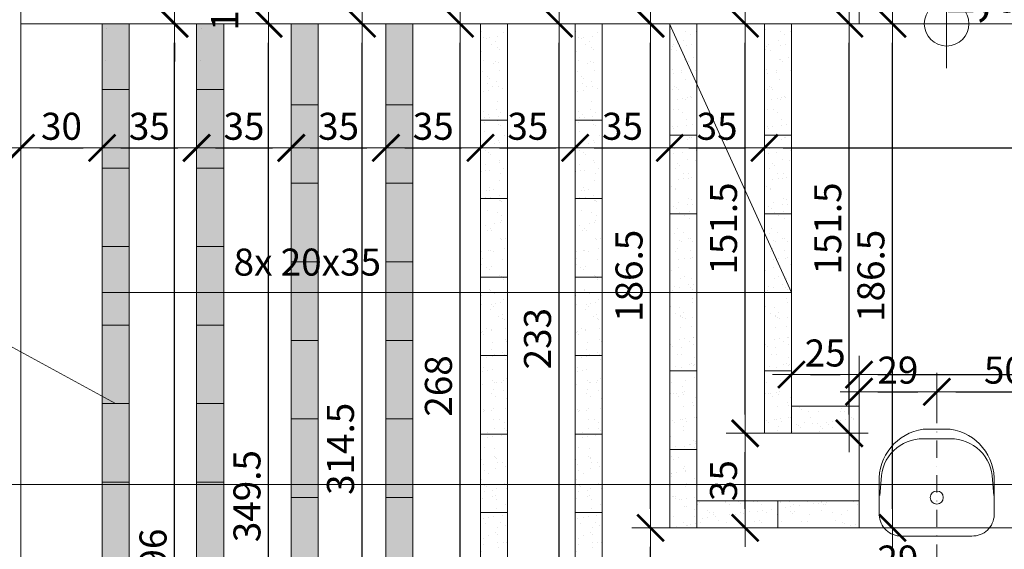
# Model space of a CAD drawing. Units: millimetres. Extents: x 295 to 6344, y 1593 to 4050.
# Drawn here: x 577 to 942, y 2051 to 2247 of the extents above; entities that cross this region are included whole.
import ezdxf
from ezdxf.enums import TextEntityAlignment as Align

# ---------------------------------------------------------------- set-up
doc = ezdxf.new("R2010")
doc.units = ezdxf.units.MM
doc.linetypes.add('DASHDOT2', pattern=[12.7, 6.35, -3.175, 0, -3.175])
doc.layers.get('0').update_dxf_attribs({"lineweight": 5})
doc.layers.get('Defpoints').update_dxf_attribs({"lineweight": 5})
for name, color, linetype, lineweight in [('ap_st_opis', 255, 'Continuous', 5), ('hatch', 251, 'Continuous', 5), ('osie', 252, 'Continuous', 5), ('widok', 160, 'Continuous', 18), ('wyposażenie', 240, 'Continuous', 5)]:
    doc.layers.add(name, color=color, linetype=linetype, lineweight=lineweight)
doc.styles.add('ARIAL', font='ARIALBD.TTF', dxfattribs={"height": 1.75})
doc.styles.add('ROMANS', font='romans.shx', dxfattribs={"width": 0.7, "height": 10})
doc.dimstyles.new('100_M', dxfattribs={"dimtxt": 10, "dimasz": 7, "dimexe": 9, "dimexo": 8, "dimgap": 3, "dimtad": 1, "dimdec": 1, "dimrnd": 0.5, "dimzin": 12, "dimdsep": 46, "dimtxsty": 'ROMANS', "dimblk": 'DIMTICK', "dimcen": 5, "dimse1": 1, "dimse2": 1, "dimclrd": 217, "dimclre": 161, "dimclrt": 41, "dimadec": 0, "dimazin": 3, "dimtfac": 1, "dimtdec": 1, "dimtofl": 0, "dimtmove": 2, "dimatfit": 3, "dimldrblk": 'ARCHTICK', "dimfxl": 0, "dimtolj": 1, "dimtzin": 12, "dimarcsym": 0})
pattern_1 = [(37.5, (0, -433.847), (-0.240005, 7.341199), [0, -5.7912, 0, -6.477, 0, -6.19125]), (7.5, (0, -433.847), (6.74285, 10.752377), [0, -3.1242, 0, -5.2197, 0, -2.00025]), (327.5, (-4.686, -433.847), (11.864886, 0.021558), [0, -1.905, 0, -6.858, 0, -8.9535]), (317.5, (-4.686, -433.847), (11.453347, 3.34394), [0, -0.9525, 0, -4.4958, 0, -5.1435])]

# ---------------------------------------------------------------- blocks, each defined once
blk = doc.blocks.new('fotelik')
at = {"layer": 'wyposażenie'}
for p, q in [((896.08, 737.01), (895.56, 731.22)), ((937.22, 737.01), (937.74, 731.22))]:
    blk.add_line(p, q, dxfattribs=at)
for points in [[(916.62, 755.7), (911.62, 755.7, 0.390465), (895.37, 735.95), (895.37, 724.02, 0.417332), (903.63, 716.2), (916.62, 716.2)], [(916.62, 755.7), (921.62, 755.7, -0.390465), (937.87, 735.95), (937.87, 724.02, -0.417332), (929.6, 716.2), (916.62, 716.2)], [(916.65, 752.18), (911.65, 752.18, 0.41624), (896.08, 737.01, 0.374397)], [(916.65, 752.18), (921.65, 752.18, -0.41624), (937.22, 737.01, -0.374397)]]:
    blk.add_lwpolyline(points, format="xyb", dxfattribs=at)
blk.add_circle((916.65, 730.44), 2.4, dxfattribs=at)
blk = doc.blocks.new('DIMTICK')
for p, q in [((0, 1), (0, -1)), ((-1, 0), (1, 0))]:
    blk.add_line(p, q)
at = {"const_width": 0.141}
blk.add_lwpolyline([(0.707, 0.707), (-0.707, -0.707)], dxfattribs=at)
blk = doc.blocks.new('*D184')
at = {"layer": 'Defpoints', "color": 0}
for p in [(577.87, 2209.28), (607.87, 2209.28), (607.87, 2199.75)]:
    blk.add_point(p, dxfattribs=at)
at = {"layer": 'hatch', "color": 217, "lineweight": -2}
blk.add_line((584.87, 2199.75), (600.87, 2199.75), dxfattribs=at)
at = {"layer": 'hatch', "color": 217, "lineweight": -2, "xscale": 7, "yscale": 7, "zscale": 7, "rotation": 180}
blk.add_blockref('DIMTICK', (577.87, 2199.75), dxfattribs=at)
at = {"layer": 'hatch', "color": 217, "lineweight": -2, "xscale": 7, "yscale": 7, "zscale": 7}
blk.add_blockref('DIMTICK', (607.87, 2199.75), dxfattribs=at)
at = {"layer": 'hatch', "color": 41, "insert": (592.87, 2207.75), "char_height": 10, "attachment_point": 5, "style": 'ROMANS'}
blk.add_mtext('\\A1;30', dxfattribs=at)
blk = doc.blocks.new('_ArchTick')
at = {"color": 0, "linetype": 'ByBlock', "const_width": 0.15}
blk.add_lwpolyline([(-0.5, -0.5), (0.5, 0.5)], dxfattribs=at)
blk = doc.blocks.new('*D185')
at = {"layer": 'Defpoints', "color": 0}
for p in [(607.87, 2209.28), (642.87, 2199.75), (642.87, 2199.75)]:
    blk.add_point(p, dxfattribs=at)
at = {"layer": 'hatch', "color": 217, "lineweight": -2}
blk.add_line((614.87, 2199.75), (635.87, 2199.75), dxfattribs=at)
at = {"layer": 'hatch', "color": 217, "lineweight": -2, "xscale": 7, "yscale": 7, "zscale": 7, "rotation": 180}
blk.add_blockref('DIMTICK', (607.87, 2199.75), dxfattribs=at)
at = {"layer": 'hatch', "color": 217, "lineweight": -2, "xscale": 7, "yscale": 7, "zscale": 7}
blk.add_blockref('DIMTICK', (642.87, 2199.75), dxfattribs=at)
at = {"layer": 'hatch', "color": 41, "insert": (625.37, 2207.75), "char_height": 10, "attachment_point": 5, "style": 'ROMANS'}
blk.add_mtext('\\A1;35', dxfattribs=at)
blk = doc.blocks.new('*D186')
at = {"layer": 'Defpoints', "color": 0}
for p in [(642.87, 2199.75), (677.87, 2199.75), (677.87, 2199.75)]:
    blk.add_point(p, dxfattribs=at)
at = {"layer": 'hatch', "color": 217, "lineweight": -2}
blk.add_line((649.87, 2199.75), (670.87, 2199.75), dxfattribs=at)
at = {"layer": 'hatch', "color": 217, "lineweight": -2, "xscale": 7, "yscale": 7, "zscale": 7, "rotation": 180}
blk.add_blockref('DIMTICK', (642.87, 2199.75), dxfattribs=at)
at = {"layer": 'hatch', "color": 217, "lineweight": -2, "xscale": 7, "yscale": 7, "zscale": 7}
blk.add_blockref('DIMTICK', (677.87, 2199.75), dxfattribs=at)
at = {"layer": 'hatch', "color": 41, "insert": (660.37, 2207.75), "char_height": 10, "attachment_point": 5, "style": 'ROMANS'}
blk.add_mtext('\\A1;35', dxfattribs=at)
blk = doc.blocks.new('*D187')
at = {"layer": 'Defpoints', "color": 0}
for p in [(677.87, 2199.75), (712.87, 2199.75), (712.87, 2199.75)]:
    blk.add_point(p, dxfattribs=at)
at = {"layer": 'hatch', "color": 217, "lineweight": -2}
blk.add_line((684.87, 2199.75), (705.87, 2199.75), dxfattribs=at)
at = {"layer": 'hatch', "color": 217, "lineweight": -2, "xscale": 7, "yscale": 7, "zscale": 7, "rotation": 180}
blk.add_blockref('DIMTICK', (677.87, 2199.75), dxfattribs=at)
at = {"layer": 'hatch', "color": 217, "lineweight": -2, "xscale": 7, "yscale": 7, "zscale": 7}
blk.add_blockref('DIMTICK', (712.87, 2199.75), dxfattribs=at)
at = {"layer": 'hatch', "color": 41, "insert": (695.37, 2207.75), "char_height": 10, "attachment_point": 5, "style": 'ROMANS'}
blk.add_mtext('\\A1;35', dxfattribs=at)
blk = doc.blocks.new('*D188')
at = {"layer": 'Defpoints', "color": 0}
for p in [(712.87, 2199.75), (747.87, 2199.75), (747.87, 2199.75)]:
    blk.add_point(p, dxfattribs=at)
at = {"layer": 'hatch', "color": 217, "lineweight": -2}
blk.add_line((719.87, 2199.75), (740.87, 2199.75), dxfattribs=at)
at = {"layer": 'hatch', "color": 217, "lineweight": -2, "xscale": 7, "yscale": 7, "zscale": 7, "rotation": 180}
blk.add_blockref('DIMTICK', (712.87, 2199.75), dxfattribs=at)
at = {"layer": 'hatch', "color": 217, "lineweight": -2, "xscale": 7, "yscale": 7, "zscale": 7}
blk.add_blockref('DIMTICK', (747.87, 2199.75), dxfattribs=at)
at = {"layer": 'hatch', "color": 41, "insert": (730.37, 2207.75), "char_height": 10, "attachment_point": 5, "style": 'ROMANS'}
blk.add_mtext('\\A1;35', dxfattribs=at)
blk = doc.blocks.new('*D189')
at = {"layer": 'Defpoints', "color": 0}
for p in [(747.87, 2199.75), (782.87, 2199.75), (782.87, 2199.75)]:
    blk.add_point(p, dxfattribs=at)
at = {"layer": 'hatch', "color": 217, "lineweight": -2}
blk.add_line((754.87, 2199.75), (775.87, 2199.75), dxfattribs=at)
at = {"layer": 'hatch', "color": 217, "lineweight": -2, "xscale": 7, "yscale": 7, "zscale": 7, "rotation": 180}
blk.add_blockref('DIMTICK', (747.87, 2199.75), dxfattribs=at)
at = {"layer": 'hatch', "color": 217, "lineweight": -2, "xscale": 7, "yscale": 7, "zscale": 7}
blk.add_blockref('DIMTICK', (782.87, 2199.75), dxfattribs=at)
at = {"layer": 'hatch', "color": 41, "insert": (765.37, 2207.75), "char_height": 10, "attachment_point": 5, "style": 'ROMANS'}
blk.add_mtext('\\A1;35', dxfattribs=at)
blk = doc.blocks.new('*D190')
at = {"layer": 'Defpoints', "color": 0}
for p in [(782.87, 2199.75), (817.87, 2199.75), (817.87, 2199.75)]:
    blk.add_point(p, dxfattribs=at)
at = {"layer": 'hatch', "color": 217, "lineweight": -2}
blk.add_line((789.87, 2199.75), (810.87, 2199.75), dxfattribs=at)
at = {"layer": 'hatch', "color": 217, "lineweight": -2, "xscale": 7, "yscale": 7, "zscale": 7, "rotation": 180}
blk.add_blockref('DIMTICK', (782.87, 2199.75), dxfattribs=at)
at = {"layer": 'hatch', "color": 217, "lineweight": -2, "xscale": 7, "yscale": 7, "zscale": 7}
blk.add_blockref('DIMTICK', (817.87, 2199.75), dxfattribs=at)
at = {"layer": 'hatch', "color": 41, "insert": (800.37, 2207.75), "char_height": 10, "attachment_point": 5, "style": 'ROMANS'}
blk.add_mtext('\\A1;35', dxfattribs=at)
blk = doc.blocks.new('*D191')
at = {"layer": 'Defpoints', "color": 0}
for p in [(817.87, 2199.75), (852.87, 2199.75), (852.87, 2199.75)]:
    blk.add_point(p, dxfattribs=at)
at = {"layer": 'hatch', "color": 217, "lineweight": -2}
blk.add_line((824.87, 2199.75), (845.87, 2199.75), dxfattribs=at)
at = {"layer": 'hatch', "color": 217, "lineweight": -2, "xscale": 7, "yscale": 7, "zscale": 7, "rotation": 180}
blk.add_blockref('DIMTICK', (817.87, 2199.75), dxfattribs=at)
at = {"layer": 'hatch', "color": 217, "lineweight": -2, "xscale": 7, "yscale": 7, "zscale": 7}
blk.add_blockref('DIMTICK', (852.87, 2199.75), dxfattribs=at)
at = {"layer": 'hatch', "color": 41, "insert": (835.37, 2207.75), "char_height": 10, "attachment_point": 5, "style": 'ROMANS'}
blk.add_mtext('\\A1;35', dxfattribs=at)
blk = doc.blocks.new('*D192')
at = {"layer": 'Defpoints', "color": 0}
for p in [(852.87, 2199.75), (4297.6, 2199.75), (4297.6, 2199.75)]:
    blk.add_point(p, dxfattribs=at)
at = {"layer": 'hatch', "color": 217, "lineweight": -2}
blk.add_line((859.87, 2199.75), (4290.6, 2199.75), dxfattribs=at)
at = {"layer": 'hatch', "color": 217, "lineweight": -2, "xscale": 7, "yscale": 7, "zscale": 7, "rotation": 180}
blk.add_blockref('DIMTICK', (852.87, 2199.75), dxfattribs=at)
at = {"layer": 'hatch', "color": 217, "lineweight": -2, "xscale": 7, "yscale": 7, "zscale": 7}
blk.add_blockref('DIMTICK', (4297.6, 2199.75), dxfattribs=at)
at = {"layer": 'hatch', "color": 41, "insert": (2575.24, 2207.75), "char_height": 10, "attachment_point": 5, "style": 'ROMANS'}
blk.add_mtext('\\A1;3444.5', dxfattribs=at)
blk = doc.blocks.new('st_opis_poziom_poziom')
for p, q in [((0, 16.37), (0, -16.37)), ((-16.37, 0), (52.29, 0))]:
    blk.add_line(p, q)
blk.add_circle((0, 0), 8.25)
at = {"style": 'ARIAL', "flags": 4}
blk.add_attdef('POZIOM', text='', height=15, dxfattribs=at).set_placement((-16.37, -0.43), align=Align.BOTTOM_LEFT)
blk = doc.blocks.new('*D195')
at = {"layer": 'Defpoints', "color": 0}
for p in [(607.87, 2245.67), (550.45, 1814.67), (607.87, 1814.67)]:
    blk.add_point(p, dxfattribs=at)
at = {"layer": 'hatch', "color": 217, "lineweight": -2}
blk.add_line((550.45, 2238.67), (550.45, 1821.67), dxfattribs=at)
at = {"layer": 'hatch', "color": 217, "lineweight": -2, "xscale": 7, "yscale": 7, "zscale": 7}
for p, rotation in [((550.45, 2245.67), 90), ((550.45, 1814.67), 270)]:
    blk.add_blockref('DIMTICK', p, dxfattribs=dict(at, rotation=rotation))
at = {"layer": 'hatch', "color": 41, "insert": (542.45, 2030.17), "char_height": 10, "attachment_point": 5, "rotation": 90, "style": 'ROMANS'}
blk.add_mtext('\\A1;431', dxfattribs=at)
blk = doc.blocks.new('*D199')
at = {"layer": 'Defpoints', "color": 0}
for p in [(634.73, 2245.67), (634.73, 2245.67), (641.39, 1849.43)]:
    blk.add_point(p, dxfattribs=at)
at = {"layer": 'hatch', "color": 217, "lineweight": -2}
blk.add_line((634.73, 1856.43), (634.73, 2238.67), dxfattribs=at)
at = {"layer": 'hatch', "color": 217, "lineweight": -2, "xscale": 7, "yscale": 7, "zscale": 7}
for p, rotation in [((634.73, 2245.67), 90), ((634.73, 1849.43), 270)]:
    blk.add_blockref('DIMTICK', p, dxfattribs=dict(at, rotation=rotation))
at = {"layer": 'hatch', "color": 41, "insert": (626.73, 2047.55), "char_height": 10, "attachment_point": 5, "rotation": 90, "style": 'ROMANS'}
blk.add_mtext('\\A1;396', dxfattribs=at)
blk = doc.blocks.new('*D200')
at = {"layer": 'Defpoints', "color": 0}
for p in [(628.19, 2255.67), (634.73, 2255.67), (634.73, 2245.67)]:
    blk.add_point(p, dxfattribs=at)
at = {"layer": 'hatch', "color": 217, "lineweight": -2}
for p, q in [((634.73, 2262.67), (634.73, 2269.67)), ((634.73, 2238.67), (634.73, 2231.67))]:
    blk.add_line(p, q, dxfattribs=at)
at = {"layer": 'hatch', "color": 217, "lineweight": -2, "xscale": 7, "yscale": 7, "zscale": 7}
for p, rotation in [((634.73, 2255.67), 270), ((634.73, 2245.67), 90)]:
    blk.add_blockref('DIMTICK', p, dxfattribs=dict(at, rotation=rotation))
at = {"layer": 'hatch', "color": 41, "insert": (653.23, 2250.67), "char_height": 10, "attachment_point": 5, "rotation": 90, "style": 'ROMANS'}
blk.add_mtext('\\A1;10', dxfattribs=at)
blk = doc.blocks.new('*D204')
at = {"layer": 'Defpoints', "color": 0}
for p in [(669.48, 2245.67), (669.48, 2245.67), (677.87, 1896.17)]:
    blk.add_point(p, dxfattribs=at)
at = {"layer": 'hatch', "color": 217, "lineweight": -2}
blk.add_line((669.48, 1903.17), (669.48, 2238.67), dxfattribs=at)
at = {"layer": 'hatch', "color": 217, "lineweight": -2, "xscale": 7, "yscale": 7, "zscale": 7}
for p, rotation in [((669.48, 2245.67), 90), ((669.48, 1896.17), 270)]:
    blk.add_blockref('DIMTICK', p, dxfattribs=dict(at, rotation=rotation))
at = {"layer": 'hatch', "color": 41, "insert": (661.48, 2070.92), "char_height": 10, "attachment_point": 5, "rotation": 90, "style": 'ROMANS'}
blk.add_mtext('\\A1;349.5', dxfattribs=at)
blk = doc.blocks.new('*D206')
at = {"layer": 'Defpoints', "color": 0}
for p in [(704.07, 2245.67), (704.07, 2245.67), (712.87, 1931.17)]:
    blk.add_point(p, dxfattribs=at)
at = {"layer": 'hatch', "color": 217, "lineweight": -2}
blk.add_line((704.07, 1938.17), (704.07, 2238.67), dxfattribs=at)
at = {"layer": 'hatch', "color": 217, "lineweight": -2, "xscale": 7, "yscale": 7, "zscale": 7}
for p, rotation in [((704.07, 2245.67), 90), ((704.07, 1931.17), 270)]:
    blk.add_blockref('DIMTICK', p, dxfattribs=dict(at, rotation=rotation))
at = {"layer": 'hatch', "color": 41, "insert": (696.07, 2088.42), "char_height": 10, "attachment_point": 5, "rotation": 90, "style": 'ROMANS'}
blk.add_mtext('\\A1;314.5', dxfattribs=at)
blk = doc.blocks.new('*D208')
at = {"layer": 'Defpoints', "color": 0}
for p in [(740.3, 2245.67), (740.3, 2245.67), (747.87, 1977.67)]:
    blk.add_point(p, dxfattribs=at)
at = {"layer": 'hatch', "color": 217, "lineweight": -2}
blk.add_line((740.3, 1984.67), (740.3, 2238.67), dxfattribs=at)
at = {"layer": 'hatch', "color": 217, "lineweight": -2, "xscale": 7, "yscale": 7, "zscale": 7}
for p, rotation in [((740.3, 2245.67), 90), ((740.3, 1977.67), 270)]:
    blk.add_blockref('DIMTICK', p, dxfattribs=dict(at, rotation=rotation))
at = {"layer": 'hatch', "color": 41, "insert": (732.3, 2111.67), "char_height": 10, "attachment_point": 5, "rotation": 90, "style": 'ROMANS'}
blk.add_mtext('\\A1;268', dxfattribs=at)
blk = doc.blocks.new('*D210')
at = {"layer": 'Defpoints', "color": 0}
for p in [(776.95, 2245.67), (776.95, 2245.67), (786.71, 2012.67)]:
    blk.add_point(p, dxfattribs=at)
at = {"layer": 'hatch', "color": 217, "lineweight": -2}
blk.add_line((776.95, 2019.67), (776.95, 2238.67), dxfattribs=at)
at = {"layer": 'hatch', "color": 217, "lineweight": -2, "xscale": 7, "yscale": 7, "zscale": 7}
for p, rotation in [((776.95, 2245.67), 90), ((776.95, 2012.67), 270)]:
    blk.add_blockref('DIMTICK', p, dxfattribs=dict(at, rotation=rotation))
at = {"layer": 'hatch', "color": 41, "insert": (768.95, 2129.17), "char_height": 10, "attachment_point": 5, "rotation": 90, "style": 'ROMANS'}
blk.add_mtext('\\A1;233', dxfattribs=at)
blk = doc.blocks.new('*D211')
at = {"layer": 'Defpoints', "color": 0}
for p in [(810.8, 2059.17), (820.34, 2059.17), (820.34, 2012.67)]:
    blk.add_point(p, dxfattribs=at)
at = {"layer": 'hatch', "color": 217, "lineweight": -2}
blk.add_line((810.8, 2019.67), (810.8, 2052.17), dxfattribs=at)
at = {"layer": 'hatch', "color": 217, "lineweight": -2, "xscale": 7, "yscale": 7, "zscale": 7}
for p, rotation in [((810.8, 2059.17), 90), ((810.8, 2012.67), 270)]:
    blk.add_blockref('DIMTICK', p, dxfattribs=dict(at, rotation=rotation))
at = {"layer": 'hatch', "color": 41, "insert": (802.8, 2035.92), "char_height": 10, "attachment_point": 5, "rotation": 90, "style": 'ROMANS'}
blk.add_mtext('\\A1;46.5', dxfattribs=at)
blk = doc.blocks.new('*D212')
at = {"layer": 'Defpoints', "color": 0}
for p in [(810.8, 2245.67), (810.8, 2245.67), (820.34, 2059.17)]:
    blk.add_point(p, dxfattribs=at)
at = {"layer": 'hatch', "color": 217, "lineweight": -2}
blk.add_line((810.8, 2066.17), (810.8, 2238.67), dxfattribs=at)
at = {"layer": 'hatch', "color": 217, "lineweight": -2, "xscale": 7, "yscale": 7, "zscale": 7}
for p, rotation in [((810.8, 2245.67), 90), ((810.8, 2059.17), 270)]:
    blk.add_blockref('DIMTICK', p, dxfattribs=dict(at, rotation=rotation))
at = {"layer": 'hatch', "color": 41, "insert": (802.8, 2152.42), "char_height": 10, "attachment_point": 5, "rotation": 90, "style": 'ROMANS'}
blk.add_mtext('\\A1;186.5', dxfattribs=at)
blk = doc.blocks.new('*D213')
at = {"layer": 'Defpoints', "color": 0}
for p in [(845.75, 2094.17), (853.39, 2094.17), (853.39, 2059.17)]:
    blk.add_point(p, dxfattribs=at)
at = {"layer": 'hatch', "color": 217, "lineweight": -2}
blk.add_line((845.75, 2066.17), (845.75, 2087.17), dxfattribs=at)
at = {"layer": 'hatch', "color": 217, "lineweight": -2, "xscale": 7, "yscale": 7, "zscale": 7}
for p, rotation in [((845.75, 2094.17), 90), ((845.75, 2059.17), 270)]:
    blk.add_blockref('DIMTICK', p, dxfattribs=dict(at, rotation=rotation))
at = {"layer": 'hatch', "color": 41, "insert": (837.75, 2076.67), "char_height": 10, "attachment_point": 5, "rotation": 90, "style": 'ROMANS'}
blk.add_mtext('\\A1;35', dxfattribs=at)
blk = doc.blocks.new('*D214')
at = {"layer": 'Defpoints', "color": 0}
for p in [(841.92, 2245.67), (845.75, 2245.67), (853.39, 2094.17)]:
    blk.add_point(p, dxfattribs=at)
at = {"layer": 'hatch', "color": 217, "lineweight": -2}
blk.add_line((845.75, 2101.17), (845.75, 2238.67), dxfattribs=at)
at = {"layer": 'hatch', "color": 217, "lineweight": -2, "xscale": 7, "yscale": 7, "zscale": 7}
for p, rotation in [((845.75, 2245.67), 90), ((845.75, 2094.17), 270)]:
    blk.add_blockref('DIMTICK', p, dxfattribs=dict(at, rotation=rotation))
at = {"layer": 'hatch', "color": 41, "insert": (837.75, 2169.92), "char_height": 10, "attachment_point": 5, "rotation": 90, "style": 'ROMANS'}
blk.add_mtext('\\A1;151.5', dxfattribs=at)
blk = doc.blocks.new('*D215')
at = {"layer": 'Defpoints', "color": 0}
for p in [(881.06, 2245.67), (884.29, 2245.67), (881.06, 2094.17)]:
    blk.add_point(p, dxfattribs=at)
at = {"layer": 'hatch', "color": 217, "lineweight": -2}
blk.add_line((884.29, 2101.17), (884.29, 2238.67), dxfattribs=at)
at = {"layer": 'hatch', "color": 217, "lineweight": -2, "xscale": 7, "yscale": 7, "zscale": 7}
for p, rotation in [((884.29, 2245.67), 90), ((884.29, 2094.17), 270)]:
    blk.add_blockref('DIMTICK', p, dxfattribs=dict(at, rotation=rotation))
at = {"layer": 'hatch', "color": 41, "insert": (876.29, 2169.92), "char_height": 10, "attachment_point": 5, "rotation": 90, "style": 'ROMANS'}
blk.add_mtext('\\A1;151.5', dxfattribs=at)
blk = doc.blocks.new('*D228')
at = {"layer": 'Defpoints', "color": 0}
for p in [(887.87, 2115.87), (862.87, 2104.17), (887.87, 2104.17)]:
    blk.add_point(p, dxfattribs=at)
at = {"layer": 'hatch', "color": 217, "lineweight": -2}
blk.add_line((869.87, 2115.87), (880.87, 2115.87), dxfattribs=at)
at = {"layer": 'hatch', "color": 217, "lineweight": -2, "xscale": 7, "yscale": 7, "zscale": 7, "rotation": 180}
blk.add_blockref('DIMTICK', (862.87, 2115.87), dxfattribs=at)
at = {"layer": 'hatch', "color": 217, "lineweight": -2, "xscale": 7, "yscale": 7, "zscale": 7}
blk.add_blockref('DIMTICK', (887.87, 2115.87), dxfattribs=at)
at = {"layer": 'hatch', "color": 41, "insert": (875.37, 2123.87), "char_height": 10, "attachment_point": 5, "style": 'ROMANS'}
blk.add_mtext('\\A1;25', dxfattribs=at)
blk = doc.blocks.new('*D229')
at = {"layer": 'Defpoints', "color": 0}
for p in [(2395.24, 2115.87), (887.87, 2104.17), (2395.24, 2094.17)]:
    blk.add_point(p, dxfattribs=at)
at = {"layer": 'hatch', "color": 217, "lineweight": -2}
blk.add_line((894.87, 2115.87), (2388.24, 2115.87), dxfattribs=at)
at = {"layer": 'hatch', "color": 217, "lineweight": -2, "xscale": 7, "yscale": 7, "zscale": 7, "rotation": 180}
blk.add_blockref('DIMTICK', (887.87, 2115.87), dxfattribs=at)
at = {"layer": 'hatch', "color": 217, "lineweight": -2, "xscale": 7, "yscale": 7, "zscale": 7}
blk.add_blockref('DIMTICK', (2395.24, 2115.87), dxfattribs=at)
at = {"layer": 'hatch', "color": 41, "insert": (1641.55, 2123.87), "char_height": 10, "attachment_point": 5, "style": 'ROMANS'}
blk.add_mtext('\\A1;1507.5', dxfattribs=at)
blk = doc.blocks.new('*D245')
at = {"layer": 'Defpoints', "color": 0}
for p in [(900.27, 2059.17), (910.12, 2059.17), (903.85, 1977.67)]:
    blk.add_point(p, dxfattribs=at)
at = {"layer": 'hatch', "color": 217, "lineweight": -2}
blk.add_line((900.27, 1984.67), (900.27, 2052.17), dxfattribs=at)
at = {"layer": 'hatch', "color": 217, "lineweight": -2, "xscale": 7, "yscale": 7, "zscale": 7}
for p, rotation in [((900.27, 2059.17), 90), ((900.27, 1977.67), 270)]:
    blk.add_blockref('DIMTICK', p, dxfattribs=dict(at, rotation=rotation))
at = {"layer": 'hatch', "color": 41, "insert": (892.27, 2018.42), "char_height": 10, "attachment_point": 5, "rotation": 90, "style": 'ROMANS'}
blk.add_mtext('\\A1;81.5', dxfattribs=at)
blk = doc.blocks.new('*D246')
at = {"layer": 'Defpoints', "color": 0}
for p in [(897.38, 2245.67), (900.27, 2245.67), (910.12, 2059.17)]:
    blk.add_point(p, dxfattribs=at)
at = {"layer": 'hatch', "color": 217, "lineweight": -2}
blk.add_line((900.27, 2066.17), (900.27, 2238.67), dxfattribs=at)
at = {"layer": 'hatch', "color": 217, "lineweight": -2, "xscale": 7, "yscale": 7, "zscale": 7}
for p, rotation in [((900.27, 2245.67), 90), ((900.27, 2059.17), 270)]:
    blk.add_blockref('DIMTICK', p, dxfattribs=dict(at, rotation=rotation))
at = {"layer": 'hatch', "color": 41, "insert": (892.27, 2152.42), "char_height": 10, "attachment_point": 5, "rotation": 90, "style": 'ROMANS'}
blk.add_mtext('\\A1;186.5', dxfattribs=at)
blk = doc.blocks.new('*D247')
at = {"layer": 'Defpoints', "color": 0}
for p in [(916.65, 2109.54), (887.87, 2104.17), (916.65, 2104.17)]:
    blk.add_point(p, dxfattribs=at)
at = {"layer": 'hatch', "color": 217, "lineweight": -2}
blk.add_line((894.87, 2109.54), (909.65, 2109.54), dxfattribs=at)
at = {"layer": 'hatch', "color": 217, "lineweight": -2, "xscale": 7, "yscale": 7, "zscale": 7, "rotation": 180}
blk.add_blockref('DIMTICK', (887.87, 2109.54), dxfattribs=at)
at = {"layer": 'hatch', "color": 217, "lineweight": -2, "xscale": 7, "yscale": 7, "zscale": 7}
blk.add_blockref('DIMTICK', (916.65, 2109.54), dxfattribs=at)
at = {"layer": 'hatch', "color": 41, "insert": (902.26, 2117.54), "char_height": 10, "attachment_point": 5, "style": 'ROMANS'}
blk.add_mtext('\\A1;29', dxfattribs=at)
blk = doc.blocks.new('*D248')
at = {"layer": 'Defpoints', "color": 0}
for p in [(966.65, 2109.54), (916.65, 2104.17), (966.65, 2104.26)]:
    blk.add_point(p, dxfattribs=at)
at = {"layer": 'hatch', "color": 217, "lineweight": -2}
blk.add_line((923.65, 2109.54), (959.65, 2109.54), dxfattribs=at)
at = {"layer": 'hatch', "color": 217, "lineweight": -2, "xscale": 7, "yscale": 7, "zscale": 7, "rotation": 180}
blk.add_blockref('DIMTICK', (916.65, 2109.54), dxfattribs=at)
at = {"layer": 'hatch', "color": 217, "lineweight": -2, "xscale": 7, "yscale": 7, "zscale": 7}
blk.add_blockref('DIMTICK', (966.65, 2109.54), dxfattribs=at)
at = {"layer": 'hatch', "color": 41, "insert": (941.65, 2117.54), "char_height": 10, "attachment_point": 5, "style": 'ROMANS'}
blk.add_mtext('\\A1;50', dxfattribs=at)
blk = doc.blocks.new('*D250')
at = {"layer": 'Defpoints', "color": 0}
for p in [(887.87, 2081.67), (916.65, 2081.67), (916.65, 2039.65)]:
    blk.add_point(p, dxfattribs=at)
at = {"layer": 'hatch', "color": 217, "lineweight": -2}
blk.add_line((894.87, 2039.65), (909.65, 2039.65), dxfattribs=at)
at = {"layer": 'hatch', "color": 217, "lineweight": -2, "xscale": 7, "yscale": 7, "zscale": 7, "rotation": 180}
blk.add_blockref('DIMTICK', (887.87, 2039.65), dxfattribs=at)
at = {"layer": 'hatch', "color": 217, "lineweight": -2, "xscale": 7, "yscale": 7, "zscale": 7}
blk.add_blockref('DIMTICK', (916.65, 2039.65), dxfattribs=at)
at = {"layer": 'hatch', "color": 41, "insert": (902.26, 2047.65), "char_height": 10, "attachment_point": 5, "style": 'ROMANS'}
blk.add_mtext('\\A1;29', dxfattribs=at)

msp = doc.modelspace()

# ---------------------------------------------------------------- hatches: boundary and pattern name
at = {"layer": 'hatch'}
h = msp.add_hatch(dxfattribs=at)
h.set_pattern_fill('AR-SAND', color=256, scale=0.15, style=0)
h.set_pattern_definition([(37.5, (-120, 1095.474), (-0.240005, 7.341199), [0, -5.7912, 0, -6.477, 0, -6.19125]), (7.5, (-120, 1095.474), (6.74285, 10.75238), [0, -3.1242, 0, -5.2197, 0, -2.00025]), (327.5, (-124.686, 1095.474), (11.864886, 0.021558), [0, -1.905, 0, -6.858, 0, -8.9535]), (317.5, (-124.686, 1095.474), (11.45335, 3.34394), [0, -0.9525, 0, -4.4958, 0, -5.1435])])
h.paths.add_polyline_path([(617.87, 2245.67), (607.87, 2245.67), (607.87, 2221.32), (617.87, 2221.32)])
h.paths.add_polyline_path([(617.87, 2221.32), (607.87, 2221.32), (607.87, 2192.28), (617.87, 2192.28)])
h.paths.add_polyline_path([(617.87, 2192.28), (607.87, 2192.28), (607.87, 2163.23), (617.87, 2163.23)])
h.paths.add_polyline_path([(617.87, 2163.23), (607.87, 2163.23), (607.87, 2134.18), (617.87, 2134.18)])
h.paths.add_polyline_path([(617.87, 2134.18), (607.87, 2134.18), (607.87, 2105.14), (617.87, 2105.14)])
h.paths.add_polyline_path([(617.87, 2105.14), (607.87, 2105.14), (607.87, 2076.09), (617.87, 2076.09)])
h.paths.add_polyline_path([(617.87, 2076.09), (607.87, 2076.09), (607.87, 2047.04), (617.87, 2047.04)])
h.paths.add_polyline_path([(617.87, 2047.04), (607.87, 2047.04), (607.87, 2018), (617.87, 2018)])
h.paths.add_polyline_path([(617.87, 2018), (607.87, 2018), (607.87, 1988.95), (617.87, 1988.95)])
h.paths.add_polyline_path([(617.87, 1988.95), (607.87, 1988.95), (607.87, 1959.91), (617.87, 1959.91)])
h.paths.add_polyline_path([(617.87, 1959.91), (607.87, 1959.91), (607.87, 1930.86), (617.87, 1930.86)])
h.paths.add_polyline_path([(617.87, 1930.86), (607.87, 1930.86), (607.87, 1901.81), (617.87, 1901.81)])
h.paths.add_polyline_path([(617.87, 1901.81), (607.87, 1901.81), (607.87, 1872.77), (617.87, 1872.77)])
h.paths.add_polyline_path([(617.87, 1872.77), (607.87, 1872.77), (607.87, 1843.72), (617.87, 1843.72)])
h.paths.add_polyline_path([(617.87, 1843.72), (607.87, 1843.72), (607.87, 1814.67), (617.87, 1814.67)])
h = msp.add_hatch(dxfattribs=at)
h.set_pattern_fill('AR-SAND', color=256, scale=0.5, style=0)
h.set_pattern_definition([(37.5, (-120, 1095.474), (-0.80002, 24.47066), [0, -19.304, 0, -21.59, 0, -20.6375]), (7.5, (-120, 1095.474), (22.4762, 35.84126), [0, -10.414, 0, -17.399, 0, -6.6675]), (327.5, (-135.62, 1095.474), (39.54962, 0.07186), [0, -6.35, 0, -22.86, 0, -29.845]), (317.5, (-135.62, 1095.474), (38.1778, 11.1465), [0, -3.175, 0, -14.986, 0, -17.145])])
h.paths.add_polyline_path([(617.87, 2245.67), (607.87, 2245.67), (607.87, 2221.32), (617.87, 2221.32)])
h = msp.add_hatch(dxfattribs=at)
h.set_pattern_fill('AR-SAND', color=256, scale=0.15, style=0)
h.set_pattern_definition([(37.5, (-85, 1095.474), (-0.240005, 7.341199), [0, -5.7912, 0, -6.477, 0, -6.19125]), (7.5, (-85, 1095.474), (6.74285, 10.75238), [0, -3.1242, 0, -5.2197, 0, -2.00025]), (327.5, (-89.686, 1095.474), (11.864886, 0.021558), [0, -1.905, 0, -6.858, 0, -8.9535]), (317.5, (-89.686, 1095.474), (11.45335, 3.34394), [0, -0.9525, 0, -4.4958, 0, -5.1435])])
h.paths.add_polyline_path([(652.87, 2245.67), (642.87, 2245.67), (642.87, 2221.32), (652.87, 2221.32)])
h.paths.add_polyline_path([(652.87, 2221.32), (642.87, 2221.32), (642.87, 2192.28), (652.87, 2192.28)])
h.paths.add_polyline_path([(652.87, 2192.28), (642.87, 2192.28), (642.87, 2163.23), (652.87, 2163.23)])
h.paths.add_polyline_path([(652.87, 2163.23), (642.87, 2163.23), (642.87, 2134.18), (652.87, 2134.18)])
h.paths.add_polyline_path([(652.87, 2134.18), (642.87, 2134.18), (642.87, 2105.14), (652.87, 2105.14)])
h.paths.add_polyline_path([(652.87, 2105.14), (642.87, 2105.14), (642.87, 2076.09), (652.87, 2076.09)])
h.paths.add_polyline_path([(652.87, 2076.09), (642.87, 2076.09), (642.87, 2047.04), (652.87, 2047.04)])
h.paths.add_polyline_path([(652.87, 2047.04), (642.87, 2047.04), (642.87, 2018), (652.87, 2018)])
h.paths.add_polyline_path([(652.87, 2018), (642.87, 2018), (642.87, 1988.95), (652.87, 1988.95)])
h.paths.add_polyline_path([(652.87, 1988.95), (642.87, 1988.95), (642.87, 1959.91), (652.87, 1959.91)])
h.paths.add_polyline_path([(652.87, 1959.91), (642.87, 1959.91), (642.87, 1930.86), (652.87, 1930.86)])
h.paths.add_polyline_path([(652.87, 1930.86), (642.87, 1930.86), (642.87, 1901.81), (652.87, 1901.81)])
h.paths.add_polyline_path([(652.87, 1901.81), (642.87, 1901.81), (642.87, 1872.77), (652.87, 1872.77)])
h.paths.add_polyline_path([(642.87, 1849.43), (652.87, 1849.43), (652.87, 1872.77), (642.87, 1872.77)])
h = msp.add_hatch(dxfattribs=at)
h.set_pattern_fill('AR-SAND', color=256, scale=0.5, style=0)
h.set_pattern_definition([(37.5, (-85, 1095.474), (-0.80002, 24.47066), [0, -19.304, 0, -21.59, 0, -20.6375]), (7.5, (-85, 1095.474), (22.4762, 35.84126), [0, -10.414, 0, -17.399, 0, -6.6675]), (327.5, (-100.62, 1095.474), (39.54962, 0.07186), [0, -6.35, 0, -22.86, 0, -29.845]), (317.5, (-100.62, 1095.474), (38.1778, 11.1465), [0, -3.175, 0, -14.986, 0, -17.145])])
h.paths.add_polyline_path([(652.87, 2245.67), (642.87, 2245.67), (642.87, 2221.32), (652.87, 2221.32)])
h = msp.add_hatch(dxfattribs=at)
h.set_pattern_fill('AR-SAND', color=256, scale=0.15, style=0)
h.set_pattern_definition([(37.5, (-100, 1095.474), (-0.240005, 7.341199), [0, -5.7912, 0, -6.477, 0, -6.19125]), (7.5, (-100, 1095.474), (6.74285, 10.752377), [0, -3.1242, 0, -5.2197, 0, -2.00025]), (327.5, (-104.686, 1095.474), (11.864886, 0.021558), [0, -1.905, 0, -6.858, 0, -8.9535]), (317.5, (-104.686, 1095.474), (11.45335, 3.34394), [0, -0.9525, 0, -4.4958, 0, -5.1435])])
h.paths.add_polyline_path([(687.87, 2245.67), (677.87, 2245.67), (677.87, 2215.68), (687.87, 2215.68)])
h.paths.add_polyline_path([(687.87, 2215.68), (677.87, 2215.68), (677.87, 2186.64), (687.87, 2186.64)])
h.paths.add_polyline_path([(687.87, 2186.64), (677.87, 2186.64), (677.87, 2157.59), (687.87, 2157.59)])
h.paths.add_polyline_path([(687.87, 2157.59), (677.87, 2157.59), (677.87, 2128.54), (687.87, 2128.54)])
h.paths.add_polyline_path([(687.87, 2128.54), (677.87, 2128.54), (677.87, 2099.5), (687.87, 2099.5)])
h.paths.add_polyline_path([(687.87, 2099.5), (677.87, 2099.5), (677.87, 2070.45), (687.87, 2070.45)])
h.paths.add_polyline_path([(687.87, 2070.45), (677.87, 2070.45), (677.87, 2041.41), (687.87, 2041.41)])
h.paths.add_polyline_path([(687.87, 2041.41), (677.87, 2041.41), (677.87, 2012.36), (687.87, 2012.36)])
h.paths.add_polyline_path([(687.87, 2012.36), (677.87, 2012.36), (677.87, 1983.31), (687.87, 1983.31)])
h.paths.add_polyline_path([(687.87, 1983.31), (677.87, 1983.31), (677.87, 1954.27), (687.87, 1954.27)])
h.paths.add_polyline_path([(687.87, 1954.27), (677.87, 1954.27), (677.87, 1925.22), (687.87, 1925.22)])
h.paths.add_polyline_path([(687.87, 1925.22), (677.87, 1925.22), (677.87, 1896.17), (687.87, 1896.17)])
h = msp.add_hatch(dxfattribs=at)
h.set_pattern_fill('AR-SAND', color=256, scale=0.15, style=0)
h.set_pattern_definition([(37.5, (-65, 1095.474), (-0.240005, 7.341199), [0, -5.7912, 0, -6.477, 0, -6.19125]), (7.5, (-65, 1095.474), (6.74285, 10.752377), [0, -3.1242, 0, -5.2197, 0, -2.00025]), (327.5, (-69.686, 1095.474), (11.864886, 0.021558), [0, -1.905, 0, -6.858, 0, -8.9535]), (317.5, (-69.686, 1095.474), (11.45335, 3.34394), [0, -0.9525, 0, -4.4958, 0, -5.1435])])
h.paths.add_polyline_path([(722.87, 2245.67), (712.87, 2245.67), (712.87, 2215.68), (722.87, 2215.68)])
h.paths.add_polyline_path([(722.87, 2215.68), (712.87, 2215.68), (712.87, 2186.64), (722.87, 2186.64)])
h.paths.add_polyline_path([(722.87, 2186.64), (712.87, 2186.64), (712.87, 2157.59), (722.87, 2157.59)])
h.paths.add_polyline_path([(722.87, 2157.59), (712.87, 2157.59), (712.87, 2128.54), (722.87, 2128.54)])
h.paths.add_polyline_path([(722.87, 2128.54), (712.87, 2128.54), (712.87, 2099.5), (722.87, 2099.5)])
h.paths.add_polyline_path([(722.87, 2099.5), (712.87, 2099.5), (712.87, 2070.45), (722.87, 2070.45)])
h.paths.add_polyline_path([(722.87, 2070.45), (712.87, 2070.45), (712.87, 2041.41), (722.87, 2041.41)])
h.paths.add_polyline_path([(722.87, 2041.41), (712.87, 2041.41), (712.87, 2012.36), (722.87, 2012.36)])
h.paths.add_polyline_path([(722.87, 2012.36), (712.87, 2012.36), (712.87, 1983.31), (722.87, 1983.31)])
h.paths.add_polyline_path([(722.87, 1983.31), (712.87, 1983.31), (712.87, 1954.27), (722.87, 1954.27)])
h.paths.add_polyline_path([(712.87, 1931.17), (722.87, 1931.17), (722.87, 1954.27), (712.87, 1954.27)])
h = msp.add_hatch(dxfattribs=at)
h.set_pattern_fill('AR-SAND', color=256, scale=0.15, style=0)
h.set_pattern_definition([(37.5, (-80, 1095.474), (-0.240005, 7.341199), [0, -5.7912, 0, -6.477, 0, -6.19125]), (7.5, (-80, 1095.474), (6.74285, 10.752377), [0, -3.1242, 0, -5.2197, 0, -2.00025]), (327.5, (-84.686, 1095.474), (11.864886, 0.021558), [0, -1.905, 0, -6.858, 0, -8.9535]), (317.5, (-84.686, 1095.474), (11.45335, 3.34394), [0, -0.9525, 0, -4.4958, 0, -5.1435])])
h.paths.add_polyline_path([(757.87, 2006.72), (747.87, 2006.72), (747.87, 1977.67), (757.87, 1977.67)])
h.paths.add_polyline_path([(757.87, 2035.77), (747.87, 2035.77), (747.87, 2006.72), (757.87, 2006.72)])
h.paths.add_polyline_path([(757.87, 2064.81), (747.87, 2064.81), (747.87, 2035.77), (757.87, 2035.77)])
h.paths.add_polyline_path([(757.87, 2093.86), (747.87, 2093.86), (747.87, 2064.81), (757.87, 2064.81)])
h.paths.add_polyline_path([(757.87, 2122.91), (747.87, 2122.91), (747.87, 2093.86), (757.87, 2093.86)])
h.paths.add_polyline_path([(757.87, 2151.95), (747.87, 2151.95), (747.87, 2122.91), (757.87, 2122.91)])
h.paths.add_polyline_path([(757.87, 2181), (747.87, 2181), (747.87, 2151.95), (757.87, 2151.95)])
h.paths.add_polyline_path([(757.87, 2210.04), (747.87, 2210.04), (747.87, 2181), (757.87, 2181)])
h.paths.add_polyline_path([(757.87, 2245.67), (747.87, 2245.67), (747.87, 2210.04), (757.87, 2210.04)])
h = msp.add_hatch(dxfattribs=at)
h.set_pattern_fill('AR-SAND', color=256, scale=0.15, style=0)
h.set_pattern_definition([(37.5, (-45, 1095.474), (-0.240005, 7.341199), [0, -5.7912, 0, -6.477, 0, -6.19125]), (7.5, (-45, 1095.474), (6.74285, 10.752377), [0, -3.1242, 0, -5.2197, 0, -2.00025]), (327.5, (-49.686, 1095.474), (11.864886, 0.021558), [0, -1.905, 0, -6.858, 0, -8.9535]), (317.5, (-49.686, 1095.474), (11.45335, 3.34394), [0, -0.9525, 0, -4.4958, 0, -5.1435])])
h.paths.add_polyline_path([(792.87, 2064.81), (782.87, 2064.81), (782.87, 2035.77), (792.87, 2035.77)])
h.paths.add_polyline_path([(792.87, 2093.86), (782.87, 2093.86), (782.87, 2064.81), (792.87, 2064.81)])
h.paths.add_polyline_path([(792.87, 2122.91), (782.87, 2122.91), (782.87, 2093.86), (792.87, 2093.86)])
h.paths.add_polyline_path([(792.87, 2151.95), (782.87, 2151.95), (782.87, 2122.91), (792.87, 2122.91)])
h.paths.add_polyline_path([(792.87, 2181), (782.87, 2181), (782.87, 2151.95), (792.87, 2151.95)])
h.paths.add_polyline_path([(792.87, 2210.04), (782.87, 2210.04), (782.87, 2181), (792.87, 2181)])
h.paths.add_polyline_path([(792.87, 2245.67), (782.87, 2245.67), (782.87, 2210.04), (792.87, 2210.04)])
h.paths.add_polyline_path([(782.87, 2012.67), (792.87, 2012.67), (792.87, 2035.77), (782.87, 2035.77)])
h = msp.add_hatch(dxfattribs=at)
h.set_pattern_fill('AR-SAND', color=256, scale=0.15, style=0)
h.set_pattern_definition([(37.5, (-60, 1095.474), (-0.240005, 7.341199), [0, -5.7912, 0, -6.477, 0, -6.19125]), (7.5, (-60, 1095.474), (6.74285, 10.752377), [0, -3.1242, 0, -5.2197, 0, -2.00025]), (327.5, (-64.686, 1095.474), (11.864886, 0.021558), [0, -1.905, 0, -6.858, 0, -8.9535]), (317.5, (-64.686, 1095.474), (11.45335, 3.34394), [0, -0.9525, 0, -4.4958, 0, -5.1435])])
h.paths.add_polyline_path([(827.87, 2245.67), (817.87, 2245.67), (817.87, 2204.41), (827.87, 2204.41)])
h.paths.add_polyline_path([(827.87, 2204.41), (817.87, 2204.41), (817.87, 2175.36), (827.87, 2175.36)])
h.paths.add_polyline_path([(827.87, 2175.36), (817.87, 2175.36), (817.87, 2146.31), (827.87, 2146.31)])
h.paths.add_polyline_path([(827.87, 2146.31), (817.87, 2146.31), (817.87, 2117.27), (827.87, 2117.27)])
h.paths.add_polyline_path([(827.87, 2117.27), (817.87, 2117.27), (817.87, 2088.22), (827.87, 2088.22)])
h.paths.add_polyline_path([(827.87, 2088.22), (817.87, 2088.22), (817.87, 2059.17), (827.87, 2059.17)])
h = msp.add_hatch(dxfattribs=at)
h.set_pattern_fill('AR-SAND', color=256, scale=0.15, style=0)
h.set_pattern_definition([(37.5, (-25, 1095.474), (-0.240005, 7.341199), [0, -5.7912, 0, -6.477, 0, -6.19125]), (7.5, (-25, 1095.474), (6.74285, 10.752377), [0, -3.1242, 0, -5.2197, 0, -2.00025]), (327.5, (-29.686, 1095.474), (11.864886, 0.021558), [0, -1.905, 0, -6.858, 0, -8.9535]), (317.5, (-29.686, 1095.474), (11.45335, 3.34394), [0, -0.9525, 0, -4.4958, 0, -5.1435])])
h.paths.add_polyline_path([(862.87, 2245.67), (852.87, 2245.67), (852.87, 2204.41), (862.87, 2204.41)])
h.paths.add_polyline_path([(862.87, 2204.41), (852.87, 2204.41), (852.87, 2175.36), (862.87, 2175.36)])
h.paths.add_polyline_path([(862.87, 2175.36), (852.87, 2175.36), (852.87, 2146.31), (862.87, 2146.31)])
h.paths.add_polyline_path([(862.87, 2146.31), (852.87, 2146.31), (852.87, 2117.27), (862.87, 2117.27)])
h.paths.add_polyline_path([(852.87, 2094.17), (862.87, 2094.17), (862.87, 2117.27), (852.87, 2117.27)])
h = msp.add_hatch(dxfattribs=at)
h.set_pattern_fill('AR-SAND', color=256, scale=0.15, style=0)
h.set_pattern_definition(pattern_1)
h.paths.add_polyline_path([(887.87, 2104.17), (862.87, 2104.17), (862.87, 2094.17), (887.87, 2094.17)])
h = msp.add_hatch(dxfattribs=at)
h.set_pattern_fill('AR-SAND', color=256, scale=0.15, style=0)
h.set_pattern_definition(pattern_1)
h.paths.add_polyline_path([(887.87, 2069.17), (857.87, 2069.17), (857.87, 2059.17), (887.87, 2059.17)])
h.paths.add_polyline_path([(857.87, 2069.17), (827.87, 2069.17), (827.87, 2059.17), (857.87, 2059.17)])

# ---------------------------------------------------------------- linework, layer by layer
at = {"layer": 'ap_st_opis'}
for p, q in [((862.87, 2146.31), (817.8, 2245.67)), ((468.38, 2184.06), (612.87, 2105.14)), ((607.87, 2146.31), (862.87, 2146.31)), ((954.86, 2075.2), (298.07, 2075.2))]:
    msp.add_line(p, q, dxfattribs=at)
at = {"layer": 'osie', "linetype": 'DASHDOT2'}
msp.add_line((916.65, 2104.26), (916.65, 2047.23), dxfattribs=at)
at = {"layer": 'widok'}
for p, q in [((577.87, 1686.67), (577.87, 2365.67)), ((887.87, 2245.67), (887.87, 2255.67)), ((4572.6, 2245.67), (577.87, 2245.67)), ((607.87, 1814.67), (607.87, 2245.67)), ((617.87, 1814.67), (617.87, 2245.67)), ((642.87, 1849.43), (642.87, 2245.67)), ((652.87, 1849.43), (652.87, 2245.67)), ((677.87, 1896.17), (677.87, 2245.67)), ((687.87, 1896.17), (687.87, 2245.67)), ((712.87, 1931.17), (712.87, 2245.67)), ((722.87, 1931.17), (722.87, 2245.67)), ((747.87, 1977.67), (747.87, 2245.67)), ((757.87, 1977.67), (757.87, 2245.67)), ((782.87, 2012.67), (782.87, 2245.67)), ((792.87, 2012.67), (792.87, 2245.67)), ((817.87, 2059.17), (817.87, 2245.67)), ((827.87, 2059.17), (827.87, 2245.67)), ((852.87, 2094.17), (852.87, 2245.67)), ((862.87, 2094.17), (862.87, 2245.67)), ((617.87, 2221.32), (607.87, 2221.32)), ((652.87, 2221.32), (642.87, 2221.32)), ((687.87, 2215.68), (677.87, 2215.68)), ((722.87, 2215.68), (712.87, 2215.68)), ((757.87, 2210.04), (747.87, 2210.04)), ((792.87, 2210.04), (782.87, 2210.04)), ((827.87, 2204.41), (817.87, 2204.41)), ((862.87, 2204.41), (852.87, 2204.41)), ((617.87, 2192.28), (607.87, 2192.28)), ((652.87, 2192.28), (642.87, 2192.28)), ((687.87, 2186.64), (677.87, 2186.64)), ((722.87, 2186.64), (712.87, 2186.64)), ((757.87, 2181), (747.87, 2181)), ((792.87, 2181), (782.87, 2181)), ((827.87, 2175.36), (817.87, 2175.36)), ((862.87, 2175.36), (852.87, 2175.36)), ((617.87, 2163.23), (607.87, 2163.23)), ((652.87, 2163.23), (642.87, 2163.23)), ((687.87, 2157.59), (677.87, 2157.59)), ((722.87, 2157.59), (712.87, 2157.59)), ((757.87, 2151.95), (747.87, 2151.95)), ((792.87, 2151.95), (782.87, 2151.95)), ((827.87, 2146.31), (817.87, 2146.31)), ((862.87, 2146.31), (852.87, 2146.31)), ((617.87, 2134.18), (607.87, 2134.18)), ((652.87, 2134.18), (642.87, 2134.18)), ((687.87, 2128.54), (677.87, 2128.54)), ((722.87, 2128.54), (712.87, 2128.54)), ((757.87, 2122.91), (747.87, 2122.91)), ((792.87, 2122.91), (782.87, 2122.91)), ((827.87, 2117.27), (817.87, 2117.27)), ((862.87, 2117.27), (852.87, 2117.27)), ((617.87, 2105.14), (607.87, 2105.14)), ((652.87, 2105.14), (642.87, 2105.14)), ((887.87, 2104.17), (862.87, 2104.17)), ((887.87, 2059.17), (887.87, 2104.17)), ((687.87, 2099.5), (677.87, 2099.5)), ((722.87, 2099.5), (712.87, 2099.5)), ((887.87, 2094.17), (852.87, 2094.17)), ((757.87, 2093.86), (747.87, 2093.86)), ((792.87, 2093.86), (782.87, 2093.86)), ((827.87, 2088.22), (817.87, 2088.22)), ((617.87, 2076.09), (607.87, 2076.09)), ((652.87, 2076.09), (642.87, 2076.09)), ((687.87, 2070.45), (677.87, 2070.45)), ((722.87, 2070.45), (712.87, 2070.45)), ((887.87, 2069.17), (827.87, 2069.17)), ((857.87, 2069.17), (857.87, 2059.17)), ((757.87, 2064.81), (747.87, 2064.81)), ((792.87, 2064.81), (782.87, 2064.81)), ((2515.24, 2059.17), (817.87, 2059.17))]:
    msp.add_line(p, q, dxfattribs=at)

# ---------------------------------------------------------------- block references
msp.add_blockref('fotelik', (0, 1339.97))
at = {"layer": 'ap_st_opis'}
ref = msp.add_blockref('st_opis_poziom_poziom', (920.28, 2245.67), dxfattribs=at)
ref.add_attrib('POZIOM', '+ 2,00', dxfattribs={"layer": '0', "height": 15, "style": 'ARIAL'}).set_placement((903.91, 2245.24), align=Align.BOTTOM_LEFT)

# ---------------------------------------------------------------- texts
at = {"layer": 'ap_st_opis', "insert": (656.55, 2162.5), "char_height": 10, "width": 238.5915, "attachment_point": 1}
msp.add_mtext('8x 20x35', dxfattribs=at)

# ---------------------------------------------------------------- dimensions: what is measured, and where the dimension line sits
at = {"layer": 'hatch'}
for base, p1, p2, picture, middle in [((634.73, 2255.67), (634.73, 2245.67), (628.19, 2255.67), '*D200', (653.23, 2250.67)), ((550.45, 1814.67), (607.87, 2245.67), (607.87, 1814.67), '*D195', (542.45, 2030.17)), ((634.73, 2245.67), (641.39, 1849.43), (634.73, 2245.67), '*D199', (626.73, 2047.55)), ((669.48, 2245.67), (677.87, 1896.17), (669.48, 2245.67), '*D204', (661.48, 2070.92)), ((704.07, 2245.67), (712.87, 1931.17), (704.07, 2245.67), '*D206', (696.07, 2088.42)), ((740.3, 2245.67), (747.87, 1977.67), (740.3, 2245.67), '*D208', (732.3, 2111.67)), ((776.95, 2245.67), (786.71, 2012.67), (776.95, 2245.67), '*D210', (768.95, 2129.17)), ((810.8, 2245.67), (820.34, 2059.17), (810.8, 2245.67), '*D212', (802.8, 2152.42)), ((845.75, 2245.67), (853.39, 2094.17), (841.92, 2245.67), '*D214', (837.75, 2169.92)), ((884.29, 2245.67), (881.06, 2094.17), (881.06, 2245.67), '*D215', (876.29, 2169.92)), ((900.27, 2245.67), (910.12, 2059.17), (897.38, 2245.67), '*D246', (892.27, 2152.42)), ((845.75, 2094.17), (853.39, 2059.17), (853.39, 2094.17), '*D213', (837.75, 2076.67)), ((810.8, 2059.17), (820.34, 2012.67), (820.34, 2059.17), '*D211', (802.8, 2035.92)), ((900.27, 2059.17), (903.85, 1977.67), (910.12, 2059.17), '*D245', (892.27, 2018.42))]:
    dim = msp.add_linear_dim(base=base, p1=p1, p2=p2, angle=90, dimstyle='100_M', dxfattribs=at)
    dim.commit()
    dim.dimension.update_dxf_attribs({"geometry": picture, "text_midpoint": middle})
for base, p1, p2, picture, middle in [((607.87, 2199.75), (577.87, 2209.28), (607.87, 2209.28), '*D184', (592.87, 2207.75)), ((642.87, 2199.75), (607.87, 2209.28), (642.87, 2199.75), '*D185', (625.37, 2207.75)), ((677.87, 2199.75), (642.87, 2199.75), (677.87, 2199.75), '*D186', (660.37, 2207.75)), ((712.87, 2199.75), (677.87, 2199.75), (712.87, 2199.75), '*D187', (695.37, 2207.75)), ((747.87, 2199.75), (712.87, 2199.75), (747.87, 2199.75), '*D188', (730.37, 2207.75)), ((782.87, 2199.75), (747.87, 2199.75), (782.87, 2199.75), '*D189', (765.37, 2207.75)), ((817.87, 2199.75), (782.87, 2199.75), (817.87, 2199.75), '*D190', (800.37, 2207.75)), ((852.87, 2199.75), (817.87, 2199.75), (852.87, 2199.75), '*D191', (835.37, 2207.75)), ((4297.6, 2199.75), (852.87, 2199.75), (4297.6, 2199.75), '*D192', (2575.24, 2207.75)), ((887.87, 2115.87), (862.87, 2104.17), (887.87, 2104.17), '*D228', (875.37, 2123.87)), ((2395.24, 2115.87), (887.87, 2104.17), (2395.24, 2094.17), '*D229', (1641.55, 2123.87)), ((916.65, 2109.54), (887.87, 2104.17), (916.65, 2104.17), '*D247', (902.26, 2117.54)), ((966.65, 2109.54), (916.65, 2104.17), (966.65, 2104.26), '*D248', (941.65, 2117.54)), ((916.65, 2039.65), (887.87, 2081.67), (916.65, 2081.67), '*D250', (902.26, 2047.65))]:
    dim = msp.add_linear_dim(base=base, p1=p1, p2=p2, dimstyle='100_M', dxfattribs=at)
    dim.commit()
    dim.dimension.update_dxf_attribs({"geometry": picture, "text_midpoint": middle})

doc.saveas('drawing.dxf')
